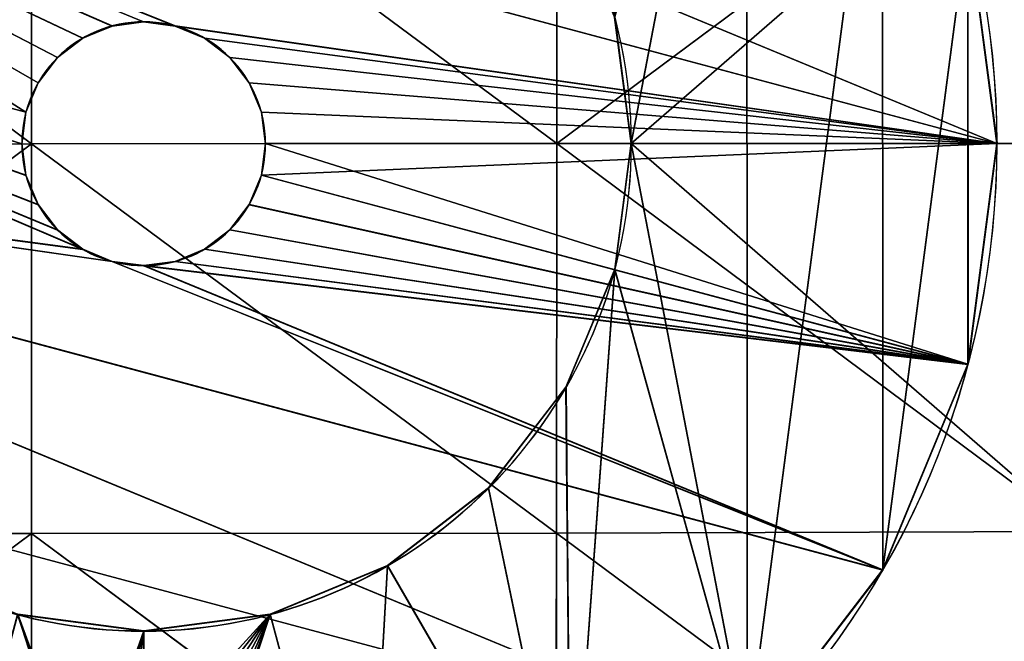
# Model space of a CAD drawing. Extents: x 0 to 857, y 0 to 2511.
# Drawn here: x 340 to 446, y 1908 to 1974 of the extents above; entities that cross this region are included whole.
import ezdxf

# ---------------------------------------------------------------- set-up
doc = ezdxf.new("R2010")
doc.units = 0
doc.header["$LTSCALE"] = 25.4
doc.layers.get('0').update_dxf_attribs({"color": 13, "linetype": 'CONTINUOUS'})

# ---------------------------------------------------------------- blocks, each defined once
blk = doc.blocks.new('SKUPINA_6')
at = {"color": 0}
for p, q in [((140, 280, 2), (140, 280)), ((140, 280, 2), (140, 280)), ((103.77, 275.23, 2), (103.77, 275.23)), ((103.77, 275.23, 2), (103.77, 275.23)), ((176.23, 275.23, 2), (176.23, 275.23)), ((176.23, 275.23, 2), (176.23, 275.23)), ((140, 160), (140, 160, 2)), ((140, 160), (140, 160, 2)), ((134.82, 159.32), (134.82, 159.32, 2)), ((134.82, 159.32), (134.82, 159.32, 2)), ((145.18, 159.32), (145.18, 159.32, 2)), ((145.18, 159.32), (145.18, 159.32, 2)), ((130, 157.32), (130, 157.32, 2)), ((130, 157.32), (130, 157.32, 2)), ((150, 157.32), (150, 157.32, 2)), ((150, 157.32), (150, 157.32, 2)), ((125.86, 154.14), (125.86, 154.14, 2)), ((125.86, 154.14), (125.86, 154.14, 2)), ((154.14, 154.14), (154.14, 154.14, 2)), ((154.14, 154.14), (154.14, 154.14, 2)), ((122.68, 150), (122.68, 150, 2)), ((122.68, 150), (122.68, 150, 2)), ((157.32, 150), (157.32, 150, 2)), ((157.32, 150), (157.32, 150, 2)), ((120.68, 145.18), (120.68, 145.18, 2)), ((120.68, 145.18), (120.68, 145.18, 2)), ((159.32, 145.18), (159.32, 145.18, 2)), ((159.32, 145.18), (159.32, 145.18, 2)), ((120, 140), (120, 140, 2)), ((120, 140), (120, 140, 2)), ((160, 140), (160, 140, 2)), ((160, 140), (160, 140, 2)), ((120.68, 134.82), (120.68, 134.82, 2)), ((120.68, 134.82), (120.68, 134.82, 2)), ((159.32, 134.82), (159.32, 134.82, 2)), ((159.32, 134.82), (159.32, 134.82, 2)), ((122.68, 130), (122.68, 130, 2)), ((122.68, 130), (122.68, 130, 2)), ((157.32, 130), (157.32, 130, 2)), ((157.32, 130), (157.32, 130, 2)), ((125.86, 125.86), (125.86, 125.86, 2)), ((125.86, 125.86), (125.86, 125.86, 2)), ((154.14, 125.86), (154.14, 125.86, 2)), ((154.14, 125.86), (154.14, 125.86, 2)), ((130, 122.68), (130, 122.68, 2)), ((130, 122.68), (130, 122.68, 2)), ((150, 122.68), (150, 122.68, 2)), ((150, 122.68), (150, 122.68, 2)), ((134.82, 120.68), (134.82, 120.68, 2)), ((134.82, 120.68), (134.82, 120.68, 2)), ((140, 120), (140, 120, 2)), ((140, 120), (140, 120, 2)), ((145.18, 120.68), (145.18, 120.68, 2)), ((145.18, 120.68), (145.18, 120.68, 2))]:
    blk.add_line(p, q, dxfattribs=at)
for centre, radius in [((140, 140, 2), 140), ((140, 140), 140), ((140, 140, 2), 140), ((140, 140), 140), ((140, 140, 2), 140), ((140, 140), 140), ((140, 140, 2), 140), ((140, 140), 140), ((140, 140, 2), 140), ((140, 140), 140), ((140, 140, 2), 140), ((140, 140), 140), ((140, 140, 2), 140), ((140, 140), 140), ((140, 140, 2), 140), ((140, 140), 140), ((140, 140), 140), ((140, 140, 2), 140), ((140, 140), 140), ((140, 140, 2), 140), ((140, 140), 140), ((140, 140, 2), 140), ((140, 140), 140), ((140, 140, 2), 140), ((140, 140), 140), ((140, 140, 2), 140), ((140, 140), 140), ((140, 140, 2), 140), ((140, 140), 140), ((140, 140, 2), 140), ((140, 140), 140), ((140, 140, 2), 140), ((140, 140), 140), ((140, 140, 2), 140), ((140, 140), 140), ((140, 140, 2), 140), ((140, 140), 140), ((140, 140, 2), 140), ((140, 140), 140), ((140, 140, 2), 140), ((140, 140), 140), ((140, 140, 2), 140), ((140, 140, 2), 140), ((140, 140), 140), ((140, 140, 2), 140), ((140, 140), 140), ((140, 140, 2), 140), ((140, 140), 140), ((140, 140, 2), 140), ((140, 140), 140), ((140, 140), 20), ((140, 140, 2), 20), ((140, 140), 20), ((140, 140, 2), 20), ((140, 140), 20), ((140, 140, 2), 20), ((140, 140), 20), ((140, 140, 2), 20), ((140, 140), 20), ((140, 140, 2), 20), ((140, 140), 20), ((140, 140, 2), 20), ((140, 140), 20), ((140, 140, 2), 20), ((140, 140), 20), ((140, 140, 2), 20), ((140, 140), 20), ((140, 140, 2), 20), ((140, 140), 20), ((140, 140, 2), 20), ((140, 140), 20), ((140, 140, 2), 20), ((140, 140), 20), ((140, 140, 2), 20), ((140, 140), 20), ((140, 140, 2), 20), ((140, 140), 20), ((140, 140, 2), 20), ((140, 140), 20), ((140, 140, 2), 20), ((140, 140), 20), ((140, 140, 2), 20), ((140, 140), 20), ((140, 140, 2), 20), ((140, 140), 20), ((140, 140, 2), 20), ((140, 140), 20), ((140, 140, 2), 20), ((140, 140), 20), ((140, 140, 2), 20), ((140, 140), 20), ((140, 140, 2), 20), ((140, 140), 20), ((140, 140, 2), 20), ((140, 140), 20), ((140, 140, 2), 20), ((140, 140), 20), ((140, 140, 2), 20), ((140, 140), 20), ((140, 140, 2), 20)]:
    blk.add_circle(centre, radius, dxfattribs=at)
mesh = blk.add_polyface(dxfattribs=at)
corners = [(238.99, 238.99), (236.25, 111.53), (210, 261.24), (236.59, 114.12), (237.59, 116.53), (239.18, 118.6), (261.24, 210), (241.25, 120.19), (243.66, 121.19), (246.25, 121.53), (248.84, 121.19), (251.25, 120.19), (253.32, 118.6), (254.91, 116.53), (255.91, 114.12), (256.25, 111.53), (103.77, 275.23), (120.68, 145.18), (120, 140), (140, 280), (122.68, 150), (125.86, 154.14), (130, 157.32), (134.82, 159.32), (140, 160), (176.23, 275.23), (145.18, 159.32), (150, 157.32), (154.14, 154.14), (157.32, 150), (159.32, 145.18), (160, 140), (176.23, 4.77), (210, 18.76), (238.99, 41.01), (236.59, 108.94), (237.59, 106.53), (239.18, 104.46), (261.24, 70), (241.25, 102.87), (243.66, 101.87), (246.25, 101.53), (248.84, 101.87), (251.25, 102.87), (253.32, 104.46), (254.91, 106.53), (255.91, 108.94), (275.23, 176.23), (275.23, 103.77), (280, 140), (4.77, 176.23), (4.77, 103.77), (0, 140), (18.76, 210), (18.76, 70), (23.75, 168.47), (24.09, 171.06), (41.01, 238.99), (25.09, 173.47), (26.68, 175.54), (28.75, 177.13), (31.16, 178.13), (33.75, 178.47), (36.34, 178.13), (38.75, 177.13), (40.82, 175.54), (42.41, 173.47), (70, 261.24), (43.41, 171.06), (43.75, 168.47), (70, 18.76), (103.77, 4.77), (120.68, 134.82), (140, 0), (122.68, 130), (125.86, 125.86), (130, 122.68), (134.82, 120.68), (140, 120), (145.18, 120.68), (150, 122.68), (154.14, 125.86), (157.32, 130), (159.32, 134.82), (24.09, 165.88), (41.01, 41.01), (25.09, 163.47), (26.68, 161.4), (28.75, 159.81), (31.16, 158.81), (33.75, 158.47), (36.34, 158.81), (38.75, 159.81), (40.82, 161.4), (42.41, 163.47), (43.41, 165.88)]
mesh.append_faces([[corners[k] for k in face] for face in [(48, 47, 49), (50, 51, 52)]], dxfattribs={"vtx0": -1, "color": 0})
mesh.append_faces([[corners[k] for k in face] for face in [(0, 1, 2), (1, 0, 3), (3, 0, 4), (4, 0, 5), (5, 6, 7), (7, 6, 8), (8, 6, 9), (9, 6, 10), (10, 6, 11), (11, 6, 12), (12, 6, 13), (13, 6, 14), (14, 6, 15), (17, 19, 20), (20, 19, 21), (21, 19, 22), (22, 19, 23), (23, 19, 24), (24, 25, 26), (26, 25, 27), (27, 25, 28), (28, 25, 29), (29, 25, 30), (30, 25, 31), (32, 25, 33), (33, 2, 34), (34, 37, 38), (38, 47, 48), (51, 53, 54), (55, 53, 56), (56, 57, 58), (58, 57, 59), (59, 57, 60), (60, 57, 61), (61, 57, 62), (62, 57, 63), (63, 57, 64), (64, 57, 65), (65, 57, 66), (66, 67, 68), (68, 67, 69), (70, 67, 71), (71, 72, 73), (73, 78, 32), (54, 84, 85), (84, 54, 55), (85, 94, 70)]], dxfattribs={"vtx0": -1, "vtx1": -1, "color": 0})
mesh.append_faces([[corners[k] for k in face] for face in [(31, 25, 32), (34, 2, 1), (38, 15, 6), (54, 53, 55), (69, 67, 70), (71, 16, 18)]], dxfattribs={"vtx0": -1, "vtx1": -1, "vtx2": -1, "color": 0})
mesh.append_faces([[corners[k] for k in face] for face in [(5, 0, 6), (16, 17, 18), (17, 16, 19), (24, 19, 25), (33, 25, 2), (34, 1, 35), (34, 35, 36), (34, 36, 37), (38, 37, 39), (38, 39, 40), (38, 40, 41), (38, 41, 42), (38, 42, 43), (38, 43, 44), (38, 44, 45), (38, 45, 46), (38, 46, 15), (38, 6, 47), (51, 50, 53), (56, 53, 57), (66, 57, 67), (71, 67, 16), (71, 18, 72), (73, 72, 74), (73, 74, 75), (73, 75, 76), (73, 76, 77), (73, 77, 78), (32, 78, 79), (32, 79, 80), (32, 80, 81), (32, 81, 82), (32, 82, 83), (32, 83, 31), (85, 84, 86), (85, 86, 87), (85, 87, 88), (85, 88, 89), (85, 89, 90), (85, 90, 91), (85, 91, 92), (85, 92, 93), (85, 93, 94), (70, 94, 95), (70, 95, 69)]], dxfattribs={"vtx0": -1, "vtx2": -1, "color": 0})
mesh = blk.add_polyface(dxfattribs=at)
corners = [(4.77, 103.77, 2), (4.77, 176.23, 2), (0, 140, 2), (18.76, 70, 2), (18.76, 210, 2), (23.75, 168.47, 2), (24.09, 165.88, 2), (41.01, 41.01, 2), (25.09, 163.47, 2), (26.68, 161.4, 2), (28.75, 159.81, 2), (31.16, 158.81, 2), (33.75, 158.47, 2), (36.34, 158.81, 2), (38.75, 159.81, 2), (40.82, 161.4, 2), (42.41, 163.47, 2), (70, 18.76, 2), (43.41, 165.88, 2), (43.75, 168.47, 2), (103.77, 275.23, 2), (120.68, 145.18, 2), (140, 280, 2), (120, 140, 2), (122.68, 150, 2), (125.86, 154.14, 2), (130, 157.32, 2), (134.82, 159.32, 2), (140, 160, 2), (145.18, 159.32, 2), (176.23, 275.23, 2), (150, 157.32, 2), (154.14, 154.14, 2), (157.32, 150, 2), (159.32, 145.18, 2), (160, 140, 2), (176.23, 4.77, 2), (210, 18.76, 2), (210, 261.24, 2), (238.99, 41.01, 2), (236.25, 111.53, 2), (236.59, 108.94, 2), (237.59, 106.53, 2), (239.18, 104.46, 2), (261.24, 70, 2), (241.25, 102.87, 2), (243.66, 101.87, 2), (246.25, 101.53, 2), (248.84, 101.87, 2), (251.25, 102.87, 2), (253.32, 104.46, 2), (254.91, 106.53, 2), (255.91, 108.94, 2), (256.25, 111.53, 2), (238.99, 238.99, 2), (236.59, 114.12, 2), (237.59, 116.53, 2), (239.18, 118.6, 2), (261.24, 210, 2), (241.25, 120.19, 2), (243.66, 121.19, 2), (246.25, 121.53, 2), (248.84, 121.19, 2), (251.25, 120.19, 2), (253.32, 118.6, 2), (254.91, 116.53, 2), (255.91, 114.12, 2), (275.23, 103.77, 2), (275.23, 176.23, 2), (280, 140, 2), (24.09, 171.06, 2), (41.01, 238.99, 2), (25.09, 173.47, 2), (26.68, 175.54, 2), (28.75, 177.13, 2), (31.16, 178.13, 2), (33.75, 178.47, 2), (36.34, 178.13, 2), (38.75, 177.13, 2), (40.82, 175.54, 2), (42.41, 173.47, 2), (70, 261.24, 2), (43.41, 171.06, 2), (103.77, 4.77, 2), (120.68, 134.82, 2), (140, 0, 2), (122.68, 130, 2), (125.86, 125.86, 2), (130, 122.68, 2), (134.82, 120.68, 2), (140, 120, 2), (145.18, 120.68, 2), (150, 122.68, 2), (154.14, 125.86, 2), (157.32, 130, 2), (159.32, 134.82, 2)]
mesh.append_faces([[corners[k] for k in face] for face in [(0, 1, 2), (68, 67, 69)]], dxfattribs={"vtx0": -1, "color": 0})
mesh.append_faces([[corners[k] for k in face] for face in [(1, 3, 4), (5, 3, 6), (6, 7, 8), (8, 7, 9), (9, 7, 10), (10, 7, 11), (11, 7, 12), (12, 7, 13), (13, 7, 14), (14, 7, 15), (15, 7, 16), (16, 17, 18), (18, 17, 19), (20, 21, 22), (21, 20, 23), (22, 29, 30), (30, 37, 38), (40, 39, 41), (41, 39, 42), (42, 39, 43), (43, 44, 45), (45, 44, 46), (46, 44, 47), (47, 44, 48), (48, 44, 49), (49, 44, 50), (50, 44, 51), (51, 44, 52), (52, 44, 53), (54, 57, 58), (58, 67, 68), (4, 70, 71), (70, 4, 5), (71, 80, 81), (81, 83, 20), (23, 83, 84), (84, 85, 86), (86, 85, 87), (87, 85, 88), (88, 85, 89), (89, 85, 90), (90, 36, 91), (91, 36, 92), (92, 36, 93), (93, 36, 94), (94, 36, 95), (95, 36, 35)]], dxfattribs={"vtx0": -1, "vtx1": -1, "color": 0})
mesh.append_faces([[corners[k] for k in face] for face in [(4, 3, 5), (30, 35, 36), (38, 39, 40), (58, 53, 44), (81, 19, 17), (20, 83, 23)]], dxfattribs={"vtx0": -1, "vtx1": -1, "vtx2": -1, "color": 0})
mesh.append_faces([[corners[k] for k in face] for face in [(1, 0, 3), (6, 3, 7), (16, 7, 17), (22, 21, 24), (22, 24, 25), (22, 25, 26), (22, 26, 27), (22, 27, 28), (22, 28, 29), (30, 29, 31), (30, 31, 32), (30, 32, 33), (30, 33, 34), (30, 34, 35), (30, 36, 37), (38, 37, 39), (43, 39, 44), (40, 54, 38), (54, 40, 55), (54, 55, 56), (54, 56, 57), (58, 57, 59), (58, 59, 60), (58, 60, 61), (58, 61, 62), (58, 62, 63), (58, 63, 64), (58, 64, 65), (58, 65, 66), (58, 66, 53), (58, 44, 67), (71, 70, 72), (71, 72, 73), (71, 73, 74), (71, 74, 75), (71, 75, 76), (71, 76, 77), (71, 77, 78), (71, 78, 79), (71, 79, 80), (81, 80, 82), (81, 82, 19), (81, 17, 83), (84, 83, 85), (90, 85, 36)]], dxfattribs={"vtx0": -1, "vtx2": -1, "color": 0})
mesh = blk.add_polyface(dxfattribs=at)
corners = [(103.77, 275.23, 2), (140, 280), (103.77, 275.23), (140, 280, 2)]
mesh.append_faces([[corners[k] for k in face] for face in [(0, 1, 2), (1, 0, 3)]], dxfattribs={"vtx0": -1, "color": 0})
mesh = blk.add_polyface(dxfattribs=at)
corners = [(140, 280, 2), (176.23, 275.23), (140, 280), (176.23, 275.23, 2)]
mesh.append_faces([[corners[k] for k in face] for face in [(0, 1, 2), (1, 0, 3)]], dxfattribs={"vtx0": -1, "color": 0})
mesh = blk.add_polyface(dxfattribs=at)
corners = [(70, 261.24, 2), (103.77, 275.23), (70, 261.24), (103.77, 275.23, 2)]
mesh.append_faces([[corners[k] for k in face] for face in [(0, 1, 2), (1, 0, 3)]], dxfattribs={"vtx0": -1, "color": 0})
mesh = blk.add_polyface(dxfattribs=at)
corners = [(176.23, 275.23, 2), (210, 261.24), (176.23, 275.23), (210, 261.24, 2)]
mesh.append_faces([[corners[k] for k in face] for face in [(0, 1, 2), (1, 0, 3)]], dxfattribs={"vtx0": -1, "color": 0})
mesh = blk.add_polyface(dxfattribs=at)
corners = [(140, 160, 2), (134.82, 159.32), (140, 160), (134.82, 159.32, 2)]
mesh.append_faces([[corners[k] for k in face] for face in [(0, 1, 2), (1, 0, 3)]], dxfattribs={"vtx0": -1, "color": 0})
mesh = blk.add_polyface(dxfattribs=at)
corners = [(145.18, 159.32, 2), (140, 160), (145.18, 159.32), (140, 160, 2)]
mesh.append_faces([[corners[k] for k in face] for face in [(0, 1, 2), (1, 0, 3)]], dxfattribs={"vtx0": -1, "color": 0})
mesh = blk.add_polyface(dxfattribs=at)
corners = [(134.82, 159.32, 2), (130, 157.32), (134.82, 159.32), (130, 157.32, 2)]
mesh.append_faces([[corners[k] for k in face] for face in [(0, 1, 2), (1, 0, 3)]], dxfattribs={"vtx0": -1, "color": 0})
mesh = blk.add_polyface(dxfattribs=at)
corners = [(150, 157.32, 2), (145.18, 159.32), (150, 157.32), (145.18, 159.32, 2)]
mesh.append_faces([[corners[k] for k in face] for face in [(0, 1, 2), (1, 0, 3)]], dxfattribs={"vtx0": -1, "color": 0})
mesh = blk.add_polyface(dxfattribs=at)
corners = [(130, 157.32, 2), (125.86, 154.14), (130, 157.32), (125.86, 154.14, 2)]
mesh.append_faces([[corners[k] for k in face] for face in [(0, 1, 2), (1, 0, 3)]], dxfattribs={"vtx0": -1, "color": 0})
mesh = blk.add_polyface(dxfattribs=at)
corners = [(154.14, 154.14, 2), (150, 157.32), (154.14, 154.14), (150, 157.32, 2)]
mesh.append_faces([[corners[k] for k in face] for face in [(0, 1, 2), (1, 0, 3)]], dxfattribs={"vtx0": -1, "color": 0})
mesh = blk.add_polyface(dxfattribs=at)
corners = [(125.86, 154.14), (122.68, 150, 2), (122.68, 150), (125.86, 154.14, 2)]
mesh.append_faces([[corners[k] for k in face] for face in [(0, 1, 2), (1, 0, 3)]], dxfattribs={"vtx0": -1, "color": 0})
mesh = blk.add_polyface(dxfattribs=at)
corners = [(154.14, 154.14, 2), (157.32, 150), (157.32, 150, 2), (154.14, 154.14)]
mesh.append_faces([[corners[k] for k in face] for face in [(0, 1, 2), (1, 0, 3)]], dxfattribs={"vtx0": -1, "color": 0})
mesh = blk.add_polyface(dxfattribs=at)
corners = [(122.68, 150), (120.68, 145.18, 2), (120.68, 145.18), (122.68, 150, 2)]
mesh.append_faces([[corners[k] for k in face] for face in [(0, 1, 2), (1, 0, 3)]], dxfattribs={"vtx0": -1, "color": 0})
mesh = blk.add_polyface(dxfattribs=at)
corners = [(157.32, 150, 2), (159.32, 145.18), (159.32, 145.18, 2), (157.32, 150)]
mesh.append_faces([[corners[k] for k in face] for face in [(0, 1, 2), (1, 0, 3)]], dxfattribs={"vtx0": -1, "color": 0})
mesh = blk.add_polyface(dxfattribs=at)
corners = [(120.68, 145.18), (120, 140, 2), (120, 140), (120.68, 145.18, 2)]
mesh.append_faces([[corners[k] for k in face] for face in [(0, 1, 2), (1, 0, 3)]], dxfattribs={"vtx0": -1, "color": 0})
mesh = blk.add_polyface(dxfattribs=at)
corners = [(159.32, 145.18, 2), (160, 140), (160, 140, 2), (159.32, 145.18)]
mesh.append_faces([[corners[k] for k in face] for face in [(0, 1, 2), (1, 0, 3)]], dxfattribs={"vtx0": -1, "color": 0})
mesh = blk.add_polyface(dxfattribs=at)
corners = [(120, 140), (120.68, 134.82, 2), (120.68, 134.82), (120, 140, 2)]
mesh.append_faces([[corners[k] for k in face] for face in [(0, 1, 2), (1, 0, 3)]], dxfattribs={"vtx0": -1, "color": 0})
mesh = blk.add_polyface(dxfattribs=at)
corners = [(160, 140, 2), (159.32, 134.82), (159.32, 134.82, 2), (160, 140)]
mesh.append_faces([[corners[k] for k in face] for face in [(0, 1, 2), (1, 0, 3)]], dxfattribs={"vtx0": -1, "color": 0})
mesh = blk.add_polyface(dxfattribs=at)
corners = [(120.68, 134.82), (122.68, 130, 2), (122.68, 130), (120.68, 134.82, 2)]
mesh.append_faces([[corners[k] for k in face] for face in [(0, 1, 2), (1, 0, 3)]], dxfattribs={"vtx0": -1, "color": 0})
mesh = blk.add_polyface(dxfattribs=at)
corners = [(159.32, 134.82, 2), (157.32, 130), (157.32, 130, 2), (159.32, 134.82)]
mesh.append_faces([[corners[k] for k in face] for face in [(0, 1, 2), (1, 0, 3)]], dxfattribs={"vtx0": -1, "color": 0})
mesh = blk.add_polyface(dxfattribs=at)
corners = [(122.68, 130), (125.86, 125.86, 2), (125.86, 125.86), (122.68, 130, 2)]
mesh.append_faces([[corners[k] for k in face] for face in [(0, 1, 2), (1, 0, 3)]], dxfattribs={"vtx0": -1, "color": 0})
mesh = blk.add_polyface(dxfattribs=at)
corners = [(157.32, 130, 2), (154.14, 125.86), (154.14, 125.86, 2), (157.32, 130)]
mesh.append_faces([[corners[k] for k in face] for face in [(0, 1, 2), (1, 0, 3)]], dxfattribs={"vtx0": -1, "color": 0})
mesh = blk.add_polyface(dxfattribs=at)
corners = [(125.86, 125.86, 2), (130, 122.68), (125.86, 125.86), (130, 122.68, 2)]
mesh.append_faces([[corners[k] for k in face] for face in [(0, 1, 2), (1, 0, 3)]], dxfattribs={"vtx0": -1, "color": 0})
mesh = blk.add_polyface(dxfattribs=at)
corners = [(150, 122.68, 2), (154.14, 125.86), (150, 122.68), (154.14, 125.86, 2)]
mesh.append_faces([[corners[k] for k in face] for face in [(0, 1, 2), (1, 0, 3)]], dxfattribs={"vtx0": -1, "color": 0})
mesh = blk.add_polyface(dxfattribs=at)
corners = [(130, 122.68, 2), (134.82, 120.68), (130, 122.68), (134.82, 120.68, 2)]
mesh.append_faces([[corners[k] for k in face] for face in [(0, 1, 2), (1, 0, 3)]], dxfattribs={"vtx0": -1, "color": 0})
mesh = blk.add_polyface(dxfattribs=at)
corners = [(145.18, 120.68, 2), (150, 122.68), (145.18, 120.68), (150, 122.68, 2)]
mesh.append_faces([[corners[k] for k in face] for face in [(0, 1, 2), (1, 0, 3)]], dxfattribs={"vtx0": -1, "color": 0})
mesh = blk.add_polyface(dxfattribs=at)
corners = [(134.82, 120.68, 2), (140, 120), (134.82, 120.68), (140, 120, 2)]
mesh.append_faces([[corners[k] for k in face] for face in [(0, 1, 2), (1, 0, 3)]], dxfattribs={"vtx0": -1, "color": 0})
mesh = blk.add_polyface(dxfattribs=at)
corners = [(140, 120, 2), (145.18, 120.68), (140, 120), (145.18, 120.68, 2)]
mesh.append_faces([[corners[k] for k in face] for face in [(0, 1, 2), (1, 0, 3)]], dxfattribs={"vtx0": -1, "color": 0})

msp = doc.modelspace()

# ---------------------------------------------------------------- linework, layer by layer
at = {"color": 155}
for p, q in [((341.49, 1960.97, 291.88), (285.82, 2002.4, 277.85)), ((341.49, 1960.97, 291.88), (285.82, 2002.4, 277.85)), ((341.49, 1960.97, 291.88), (341.54, 2002.64, 288.98)), ((341.49, 1960.97, 291.88), (341.54, 2002.64, 288.98)), ((341.54, 2002.64, 288.98), (397.67, 1961.02, 291.89)), ((341.54, 2002.64, 288.98), (397.67, 1961.02, 291.89)), ((397.67, 1961.02, 291.89), (397.66, 2002.68, 289.12)), ((397.67, 1961.02, 291.89), (397.66, 2002.68, 289.12)), ((453.45, 2002.51, 278.26), (397.67, 1961.02, 291.89)), ((453.45, 2002.51, 278.26), (397.67, 1961.02, 291.89)), ((285.71, 1960.93, 280.56), (341.49, 1960.97, 291.88)), ((285.71, 1960.93, 280.56), (341.49, 1960.97, 291.88)), ((285.8, 1919.44, 277.94), (341.49, 1960.97, 291.88)), ((285.8, 1919.44, 277.94), (341.49, 1960.97, 291.88)), ((397.67, 1961.02, 291.89), (341.49, 1960.97, 291.88)), ((397.67, 1961.02, 291.89), (341.49, 1960.97, 291.88)), ((341.49, 1960.97, 291.88), (397.63, 1919.33, 289.32)), ((341.51, 1919.3, 289.12), (341.49, 1960.97, 291.88)), ((341.49, 1960.97, 291.88), (397.63, 1919.33, 289.32)), ((341.51, 1919.3, 289.12), (341.49, 1960.97, 291.88)), ((397.63, 1919.33, 289.32), (397.67, 1961.02, 291.89)), ((397.63, 1919.33, 289.32), (397.67, 1961.02, 291.89)), ((397.67, 1961.02, 291.89), (405.64, 1961.02, 290.37)), ((397.67, 1961.02, 291.89), (453.44, 1919.52, 278.49)), ((397.67, 1961.02, 291.89), (405.64, 1961.02, 290.37)), ((397.67, 1961.02, 291.89), (453.44, 1919.52, 278.49)), ((405.64, 1961.02, 290.37), (453.53, 1961.02, 281.21)), ((405.64, 1961.02, 290.37), (453.53, 1961.02, 281.21)), ((285.8, 1919.44, 277.94), (341.51, 1919.3, 289.12)), ((285.8, 1919.44, 277.94), (341.51, 1919.3, 289.12)), ((285.89, 1877.95, 275.31), (341.51, 1919.3, 289.12)), ((285.89, 1877.95, 275.31), (341.51, 1919.3, 289.12)), ((397.63, 1919.33, 289.32), (341.51, 1919.3, 289.12)), ((397.63, 1919.33, 289.32), (341.51, 1919.3, 289.12)), ((341.54, 1877.63, 286.35), (341.51, 1919.3, 289.12)), ((341.51, 1919.3, 289.12), (397.6, 1877.64, 286.75)), ((341.54, 1877.63, 286.35), (341.51, 1919.3, 289.12)), ((341.51, 1919.3, 289.12), (397.6, 1877.64, 286.75)), ((397.6, 1877.64, 286.75), (397.63, 1919.33, 289.32)), ((397.6, 1877.64, 286.75), (397.63, 1919.33, 289.32)), ((397.63, 1919.33, 289.32), (453.44, 1919.52, 278.49)), ((397.63, 1919.33, 289.32), (453.44, 1919.52, 278.49)), ((453.35, 1878.01, 275.77), (397.63, 1919.33, 289.32)), ((453.35, 1878.01, 275.77), (397.63, 1919.33, 289.32))]:
    msp.add_line(p, q, dxfattribs=at)
at = {"color": 9}
for p, q in [((405.65, 1961.05, 287.5), (405.64, 1961.02, 290.37)), ((405.65, 1961.05, 287.5), (405.64, 1961.02, 290.37)), ((405.64, 1961.02, 290.37), (405.64, 1961, 290.75)), ((405.64, 1961.02, 290.37), (405.64, 1961, 290.75)), ((444.76, 1961.06, 287.62), (444.75, 1961.02, 290.88)), ((444.76, 1961.06, 287.62), (444.75, 1961.02, 290.88)), ((403.88, 1947.55, 287.32), (403.87, 1947.51, 290.58)), ((403.88, 1947.55, 287.32), (403.87, 1947.51, 290.58)), ((441.66, 1937.44, 287.32), (441.65, 1937.4, 290.58)), ((441.66, 1937.44, 287.32), (441.65, 1937.4, 290.58)), ((398.67, 1934.97, 287.15), (398.66, 1934.93, 290.41)), ((398.67, 1934.97, 287.15), (398.66, 1934.93, 290.41)), ((390.39, 1924.17, 286.99), (390.38, 1924.13, 290.25)), ((390.39, 1924.17, 286.99), (390.38, 1924.13, 290.25)), ((379.58, 1915.84, 290.11), (379.59, 1915.88, 286.85)), ((379.58, 1915.84, 290.11), (379.59, 1915.88, 286.85)), ((432.55, 1915.43, 287.02), (432.54, 1915.39, 290.28)), ((432.55, 1915.43, 287.02), (432.54, 1915.39, 290.28)), ((367.01, 1910.63, 290), (367.02, 1910.67, 286.74)), ((367.01, 1910.63, 290), (367.02, 1910.67, 286.74)), ((353.51, 1908.85, 289.94), (353.52, 1908.89, 286.68)), ((353.51, 1908.85, 289.94), (353.52, 1908.89, 286.68))]:
    msp.add_line(p, q, dxfattribs=at)
at = {"color": 9, "extrusion": (0.003312, 0.012377, -0.999918)}
for centre, radius in [((-354.46, 1964.42, -261.86), 91.26), ((-354.46, 1964.42, -261.86), 91.26), ((-354.46, 1964.42, -261.86), 91.26), ((-354.46, 1964.42, -261.86), 91.26), ((-354.46, 1964.42, -261.86), 91.26), ((-354.46, 1964.42, -261.86), 91.26), ((-354.46, 1964.42, -261.86), 91.26), ((-354.46, 1964.42, -261.86), 91.26), ((-354.46, 1964.42, -261.86), 91.26), ((-354.46, 1964.42, -261.86), 91.26), ((-354.46, 1964.42, -261.86), 91.26), ((-354.46, 1964.42, -261.86), 91.26), ((-354.46, 1964.42, -261.86), 91.26), ((-354.46, 1964.42, -261.86), 91.26), ((-354.46, 1964.42, -261.86), 91.26), ((-354.46, 1964.42, -261.86), 91.26), ((-354.46, 1964.42, -261.86), 91.26), ((-354.46, 1964.42, -261.86), 91.26), ((-354.46, 1964.42, -261.86), 91.26), ((-354.46, 1964.42, -261.86), 91.26), ((-354.46, 1964.42, -261.86), 91.26), ((-354.46, 1964.42, -261.86), 91.26), ((-354.46, 1964.42, -261.86), 91.26), ((-354.46, 1964.42, -261.86), 91.26), ((-354.46, 1964.42, -261.86), 91.26), ((-354.46, 1964.42, -265.12), 91.26), ((-354.46, 1964.42, -265.12), 91.26), ((-354.46, 1964.42, -265.12), 91.26), ((-354.46, 1964.42, -265.12), 91.26), ((-354.46, 1964.42, -265.12), 91.26), ((-354.46, 1964.42, -265.12), 91.26), ((-354.46, 1964.42, -265.12), 91.26), ((-354.46, 1964.42, -265.12), 91.26), ((-354.46, 1964.42, -265.12), 91.26), ((-354.46, 1964.42, -265.12), 91.26), ((-354.46, 1964.42, -265.12), 91.26), ((-354.46, 1964.42, -265.12), 91.26), ((-354.46, 1964.42, -265.12), 91.26), ((-354.46, 1964.42, -265.12), 91.26), ((-354.46, 1964.42, -265.12), 91.26), ((-354.46, 1964.42, -265.12), 91.26), ((-354.46, 1964.42, -265.12), 91.26), ((-354.46, 1964.42, -265.12), 91.26), ((-354.46, 1964.42, -265.12), 91.26), ((-354.46, 1964.42, -265.12), 91.26), ((-354.46, 1964.42, -265.12), 91.26), ((-354.46, 1964.42, -265.12), 91.26), ((-354.46, 1964.42, -265.12), 91.26), ((-354.46, 1964.42, -265.12), 91.26), ((-354.46, 1964.42, -265.12), 91.26), ((-354.46, 1964.42, -265.12), 52.15), ((-354.46, 1964.42, -265.12), 52.15), ((-354.46, 1964.42, -265.12), 52.15), ((-354.46, 1964.42, -265.12), 52.15), ((-354.46, 1964.42, -265.12), 52.15), ((-354.46, 1964.42, -265.12), 52.15), ((-354.46, 1964.42, -265.12), 52.15), ((-354.46, 1964.42, -265.12), 52.15), ((-354.46, 1964.42, -265.12), 52.15), ((-354.46, 1964.42, -265.12), 52.15), ((-354.46, 1964.42, -265.12), 52.15), ((-354.46, 1964.42, -265.12), 52.15), ((-354.46, 1964.42, -265.12), 52.15), ((-354.46, 1964.42, -265.12), 52.15), ((-354.46, 1964.42, -265.12), 52.15), ((-354.46, 1964.42, -265.12), 52.15), ((-354.46, 1964.42, -265.12), 52.15), ((-354.46, 1964.42, -265.12), 52.15), ((-354.46, 1964.42, -265.12), 52.15), ((-354.46, 1964.42, -265.12), 52.15), ((-354.46, 1964.42, -265.12), 52.15), ((-354.46, 1964.42, -265.12), 52.15), ((-354.46, 1964.42, -265.12), 52.15), ((-354.46, 1964.42, -265.12), 52.15), ((-354.46, 1964.42, -265.12), 52.15), ((-354.46, 1964.42, -261.86), 52.15), ((-354.46, 1964.42, -261.86), 52.15), ((-354.46, 1964.42, -261.86), 52.15), ((-354.46, 1964.42, -261.86), 52.15), ((-354.46, 1964.42, -261.86), 52.15), ((-354.46, 1964.42, -261.86), 52.15), ((-354.46, 1964.42, -261.86), 52.15), ((-354.46, 1964.42, -261.86), 52.15), ((-354.46, 1964.42, -261.86), 52.15), ((-354.46, 1964.42, -261.86), 52.15), ((-354.46, 1964.42, -261.86), 52.15), ((-354.46, 1964.42, -261.86), 52.15), ((-354.46, 1964.42, -261.86), 52.15), ((-354.46, 1964.42, -261.86), 52.15), ((-354.46, 1964.42, -261.86), 52.15), ((-354.46, 1964.42, -261.86), 52.15), ((-354.46, 1964.42, -261.86), 52.15), ((-354.46, 1964.42, -261.86), 52.15), ((-354.46, 1964.42, -261.86), 52.15), ((-354.46, 1964.42, -261.86), 52.15), ((-354.46, 1964.42, -261.86), 52.15), ((-354.46, 1964.42, -261.86), 52.15), ((-354.46, 1964.42, -261.86), 52.15), ((-354.46, 1964.42, -261.86), 52.15), ((-354.46, 1964.42, -261.86), 52.15)]:
    msp.add_circle(centre, radius, dxfattribs=at)

# ---------------------------------------------------------------- block references
at = {"color": 9, "extrusion": (0.003312, 0.012377, -0.999918), "xscale": 0.65184, "yscale": 0.6518400000000001, "zscale": 0.6518399999999999, "rotation": 104.9836118789057}
msp.add_blockref('SKUPINA_6', (-242.71, 1899.86, -266.42), dxfattribs=at)

# ---------------------------------------------------------------- meshes
at = {"color": 9}
mesh = msp.add_polyface(dxfattribs=at)
corners = [(340.03, 1910.66, 286.65), (347.23, 1891.02, 286.43), (347.01, 1889.33, 286.41), (353.52, 1908.89, 286.68), (347.88, 1892.59, 286.46), (348.92, 1893.94, 286.48), (350.27, 1894.98, 286.49), (351.84, 1895.63, 286.51), (353.53, 1895.85, 286.52), (367.02, 1910.67, 286.74), (355.21, 1895.63, 286.52), (356.79, 1894.98, 286.52), (358.14, 1893.94, 286.51), (359.17, 1892.59, 286.49), (359.82, 1891.02, 286.48), (360.05, 1889.34, 286.46), (265.35, 1984.62, 287.32), (265.37, 1937.39, 286.74), (262.25, 1961, 287.02), (274.46, 2006.63, 287.62), (274.49, 1915.38, 286.5), (288.96, 2025.54, 287.91), (289, 1896.49, 286.31), (307.85, 2040.04, 288.15), (301.36, 1961.02, 287.15), (303.13, 1974.51, 287.32), (308.34, 1987.09, 287.5), (329.86, 2049.16, 288.33), (316.62, 1997.89, 287.66), (327.42, 2006.18, 287.79), (339.99, 2011.39, 287.9), (347.18, 2034.41, 288.21), (353.48, 2052.28, 288.45), (346.96, 2032.73, 288.19), (347.84, 2035.98, 288.23), (348.87, 2037.33, 288.25), (350.22, 2038.37, 288.27), (351.79, 2039.02, 288.28), (353.48, 2039.25, 288.29), (377.1, 2049.18, 288.49), (355.17, 2039.02, 288.29), (356.74, 2038.37, 288.29), (358.09, 2037.34, 288.28), (359.13, 2035.99, 288.27), (359.78, 2034.42, 288.25), (360, 2032.73, 288.23), (366.99, 2011.4, 287.99), (379.56, 2006.2, 287.97), (399.11, 2040.07, 288.45), (390.37, 1997.91, 287.9), (398.66, 1987.11, 287.79), (403.87, 1974.54, 287.66), (418.01, 2025.57, 288.33), (405.65, 1961.05, 287.5), (307.9, 1881.99, 286.19), (303.14, 1947.52, 286.99), (308.35, 1934.95, 286.85), (329.91, 1872.88, 286.15), (316.64, 1924.15, 286.74), (327.45, 1915.87, 286.68), (347.23, 1887.64, 286.39), (353.54, 1869.78, 286.19), (347.88, 1886.07, 286.38), (348.92, 1884.72, 286.36), (350.27, 1883.69, 286.35), (351.84, 1883.04, 286.35), (353.53, 1882.82, 286.35), (355.22, 1883.04, 286.36), (377.15, 1872.9, 286.31), (356.79, 1883.69, 286.38), (358.14, 1884.73, 286.39), (359.17, 1886.08, 286.41), (359.83, 1887.65, 286.43), (379.59, 1915.88, 286.85), (399.16, 1882.02, 286.5), (390.39, 1924.17, 286.99), (398.67, 1934.97, 287.15), (403.88, 1947.55, 287.32), (418.05, 1896.52, 286.74), (432.52, 2006.68, 288.15), (432.55, 1915.43, 287.02), (441.65, 1984.67, 287.91), (441.66, 1937.44, 287.32), (444.76, 1961.06, 287.62), (347.19, 2031.04, 288.17), (353.49, 2013.17, 287.97), (347.84, 2029.47, 288.15), (348.87, 2028.12, 288.14), (350.22, 2027.08, 288.13), (351.8, 2026.43, 288.13), (353.48, 2026.21, 288.13), (355.17, 2026.43, 288.14), (356.74, 2027.08, 288.15), (358.09, 2028.12, 288.17), (359.13, 2029.47, 288.19), (359.78, 2031.04, 288.21)]
mesh.append_faces([[corners[k] for k in face] for face in [(16, 17, 18), (82, 81, 83)]], dxfattribs={"vtx0": -1, "color": 9})
mesh.append_faces([[corners[k] for k in face] for face in [(1, 3, 4), (4, 3, 5), (5, 3, 6), (6, 3, 7), (7, 3, 8), (8, 9, 10), (10, 9, 11), (11, 9, 12), (12, 9, 13), (13, 9, 14), (14, 9, 15), (17, 19, 20), (20, 21, 22), (24, 23, 25), (25, 23, 26), (26, 27, 28), (28, 27, 29), (29, 27, 30), (31, 32, 34), (34, 32, 35), (35, 32, 36), (36, 32, 37), (37, 32, 38), (38, 39, 40), (40, 39, 41), (41, 39, 42), (42, 39, 43), (43, 39, 44), (44, 39, 45), (46, 39, 47), (47, 48, 49), (49, 48, 50), (50, 48, 51), (51, 52, 53), (54, 56, 57), (57, 60, 61), (60, 0, 2), (61, 67, 68), (68, 73, 74), (74, 77, 78), (78, 79, 80), (80, 81, 82), (30, 84, 85), (84, 30, 33), (85, 91, 46)]], dxfattribs={"vtx0": -1, "vtx1": -1, "color": 9})
mesh.append_faces([[corners[k] for k in face] for face in [(22, 23, 24), (30, 27, 31), (45, 39, 46), (57, 0, 60), (68, 15, 9), (78, 53, 52)]], dxfattribs={"vtx0": -1, "vtx1": -1, "vtx2": -1, "color": 9})
mesh.append_faces([[corners[k] for k in face] for face in [(0, 1, 2), (1, 0, 3), (8, 3, 9), (17, 16, 19), (20, 19, 21), (22, 21, 23), (26, 23, 27), (31, 27, 32), (30, 31, 33), (38, 32, 39), (47, 39, 48), (51, 48, 52), (24, 54, 22), (54, 24, 55), (54, 55, 56), (57, 56, 58), (57, 58, 59), (57, 59, 0), (61, 60, 62), (61, 62, 63), (61, 63, 64), (61, 64, 65), (61, 65, 66), (61, 66, 67), (68, 67, 69), (68, 69, 70), (68, 70, 71), (68, 71, 72), (68, 72, 15), (68, 9, 73), (74, 73, 75), (74, 75, 76), (74, 76, 77), (78, 77, 53), (78, 52, 79), (80, 79, 81), (85, 84, 86), (85, 86, 87), (85, 87, 88), (85, 88, 89), (85, 89, 90), (85, 90, 91), (46, 91, 92), (46, 92, 93), (46, 93, 94), (46, 94, 95), (46, 95, 45)]], dxfattribs={"vtx0": -1, "vtx2": -1, "color": 9})
mesh = msp.add_polyface(dxfattribs=at)
corners = [(307.89, 1881.95, 289.45), (301.35, 1960.98, 290.41), (288.99, 1896.45, 289.57), (303.13, 1947.48, 290.25), (308.34, 1934.91, 290.11), (329.9, 1872.84, 289.41), (316.63, 1924.11, 290), (327.44, 1915.83, 289.94), (340.01, 1910.62, 289.91), (353.52, 1869.74, 289.45), (353.51, 1908.85, 289.94), (367.01, 1910.63, 290), (377.14, 1872.86, 289.57), (379.58, 1915.84, 290.11), (399.15, 1881.98, 289.75), (390.38, 1924.13, 290.25), (398.66, 1934.93, 290.41), (403.87, 1947.51, 290.58), (418.04, 1896.48, 290), (405.64, 1961, 290.75), (418, 2025.53, 291.59), (432.51, 2006.64, 291.41), (432.54, 1915.39, 290.28), (441.63, 1984.63, 291.17), (441.65, 1937.4, 290.58), (444.75, 1961.02, 290.88), (265.35, 1937.35, 290), (265.34, 1984.58, 290.58), (262.24, 1960.96, 290.28), (274.45, 2006.59, 290.88), (274.48, 1915.34, 289.75), (288.94, 2025.5, 291.17), (307.84, 2040, 291.41), (303.12, 1974.47, 290.58), (308.33, 1987.05, 290.75), (329.85, 2049.12, 291.59), (316.61, 1997.85, 290.92), (327.41, 2006.14, 291.05), (339.98, 2011.35, 291.16), (353.46, 2052.24, 291.71), (353.48, 2013.13, 291.23), (377.08, 2049.14, 291.75), (366.97, 2011.36, 291.25), (379.55, 2006.15, 291.23), (399.1, 2040.03, 291.71), (390.36, 1997.87, 291.16), (398.65, 1987.07, 291.05), (403.86, 1974.5, 290.92)]
mesh.append_faces([[corners[k] for k in face] for face in [(23, 24, 25), (26, 27, 28)]], dxfattribs={"vtx0": -1, "color": 9})
mesh.append_faces([[corners[k] for k in face] for face in [(0, 1, 2), (1, 0, 3), (3, 0, 4), (4, 5, 6), (6, 5, 7), (7, 5, 8), (8, 9, 10), (10, 9, 11), (11, 12, 13), (13, 14, 15), (15, 14, 16), (16, 14, 17), (17, 18, 19), (20, 18, 21), (21, 22, 23), (27, 26, 29), (29, 30, 31), (31, 2, 32), (32, 34, 35), (35, 38, 39), (39, 40, 41), (41, 43, 44), (44, 47, 20)]], dxfattribs={"vtx0": -1, "vtx1": -1, "color": 9})
mesh.append_faces([[corners[k] for k in face] for face in [(19, 18, 20), (32, 2, 1)]], dxfattribs={"vtx0": -1, "vtx1": -1, "vtx2": -1, "color": 9})
mesh.append_faces([[corners[k] for k in face] for face in [(4, 0, 5), (8, 5, 9), (11, 9, 12), (13, 12, 14), (17, 14, 18), (21, 18, 22), (23, 22, 24), (29, 26, 30), (31, 30, 2), (32, 1, 33), (32, 33, 34), (35, 34, 36), (35, 36, 37), (35, 37, 38), (39, 38, 40), (41, 40, 42), (41, 42, 43), (44, 43, 45), (44, 45, 46), (44, 46, 47), (20, 47, 19)]], dxfattribs={"vtx0": -1, "vtx2": -1, "color": 9})
at = {"color": 155}
mesh = msp.add_polyface(dxfattribs=at)
corners = [(341.49, 1960.97, 291.88), (285.82, 2002.4, 277.85), (285.71, 1960.93, 280.56)]
mesh.append_faces([[corners[k] for k in face] for face in [(0, 1, 2)]], dxfattribs={"color": 155})
mesh = msp.add_polyface(dxfattribs=at)
corners = [(341.54, 2002.64, 288.98), (285.82, 2002.4, 277.85), (341.49, 1960.97, 291.88)]
mesh.append_faces([[corners[k] for k in face] for face in [(0, 1, 2)]], dxfattribs={"color": 155})
mesh = msp.add_polyface(dxfattribs=at)
corners = [(397.67, 1961.02, 291.89), (341.54, 2002.64, 288.98), (341.49, 1960.97, 291.88)]
mesh.append_faces([[corners[k] for k in face] for face in [(0, 1, 2)]], dxfattribs={"color": 155})
mesh = msp.add_polyface(dxfattribs=at)
corners = [(397.67, 1961.02, 291.89), (397.66, 2002.68, 289.12), (341.54, 2002.64, 288.98)]
mesh.append_faces([[corners[k] for k in face] for face in [(0, 1, 2)]], dxfattribs={"color": 155})
mesh = msp.add_polyface(dxfattribs=at)
corners = [(453.45, 2002.51, 278.26), (397.66, 2002.68, 289.12), (397.67, 1961.02, 291.89)]
mesh.append_faces([[corners[k] for k in face] for face in [(0, 1, 2)]], dxfattribs={"color": 155})
mesh = msp.add_polyface(dxfattribs=at)
corners = [(405.64, 1961.02, 290.37), (453.45, 2002.51, 278.26), (397.67, 1961.02, 291.89), (453.53, 1961.02, 281.21)]
mesh.append_faces([[corners[k] for k in face] for face in [(0, 1, 2), (1, 0, 3)]], dxfattribs={"vtx0": -1, "color": 155})
at = {"color": 9}
mesh = msp.add_polyface(dxfattribs=at)
corners = [(444.76, 1961.06, 287.62), (441.63, 1984.63, 291.17), (444.75, 1961.02, 290.88), (441.65, 1984.67, 287.91)]
mesh.append_faces([[corners[k] for k in face] for face in [(0, 1, 2), (1, 0, 3)]], dxfattribs={"vtx0": -1, "color": 9})
mesh = msp.add_polyface(dxfattribs=at)
corners = [(403.86, 1974.5, 290.92), (405.64, 1961.02, 290.37), (405.64, 1961, 290.75), (405.65, 1961.05, 287.5), (403.87, 1974.54, 287.66)]
mesh.append_faces([[corners[k] for k in face] for face in [(0, 1, 2), (3, 0, 4)]], dxfattribs={"vtx0": -1, "color": 9})
mesh.append_faces([[corners[k] for k in face] for face in [(1, 0, 3)]], dxfattribs={"vtx0": -1, "vtx1": -1, "color": 9})
at = {"color": 155}
mesh = msp.add_polyface(dxfattribs=at)
corners = [(341.49, 1960.97, 291.88), (285.71, 1960.93, 280.56), (285.8, 1919.44, 277.94)]
mesh.append_faces([[corners[k] for k in face] for face in [(0, 1, 2)]], dxfattribs={"color": 155})
mesh = msp.add_polyface(dxfattribs=at)
corners = [(341.51, 1919.3, 289.12), (341.49, 1960.97, 291.88), (285.8, 1919.44, 277.94)]
mesh.append_faces([[corners[k] for k in face] for face in [(0, 1, 2)]], dxfattribs={"color": 155})
mesh = msp.add_polyface(dxfattribs=at)
corners = [(397.67, 1961.02, 291.89), (341.49, 1960.97, 291.88), (397.63, 1919.33, 289.32)]
mesh.append_faces([[corners[k] for k in face] for face in [(0, 1, 2)]], dxfattribs={"color": 155})
mesh = msp.add_polyface(dxfattribs=at)
corners = [(397.63, 1919.33, 289.32), (341.49, 1960.97, 291.88), (341.51, 1919.3, 289.12)]
mesh.append_faces([[corners[k] for k in face] for face in [(0, 1, 2)]], dxfattribs={"color": 155})
mesh = msp.add_polyface(dxfattribs=at)
corners = [(453.44, 1919.52, 278.49), (397.67, 1961.02, 291.89), (397.63, 1919.33, 289.32)]
mesh.append_faces([[corners[k] for k in face] for face in [(0, 1, 2)]], dxfattribs={"color": 155})
mesh = msp.add_polyface(dxfattribs=at)
corners = [(453.44, 1919.52, 278.49), (405.64, 1961.02, 290.37), (397.67, 1961.02, 291.89), (453.53, 1961.02, 281.21)]
mesh.append_faces([[corners[k] for k in face] for face in [(0, 1, 2), (1, 0, 3)]], dxfattribs={"vtx0": -1, "color": 155})
at = {"color": 9}
mesh = msp.add_polyface(dxfattribs=at)
corners = [(405.64, 1961, 290.75), (403.88, 1947.55, 287.32), (403.87, 1947.51, 290.58), (405.65, 1961.05, 287.5), (405.64, 1961.02, 290.37)]
mesh.append_faces([[corners[k] for k in face] for face in [(0, 1, 2), (3, 0, 4)]], dxfattribs={"vtx0": -1, "color": 9})
mesh.append_faces([[corners[k] for k in face] for face in [(1, 0, 3)]], dxfattribs={"vtx0": -1, "vtx1": -1, "color": 9})
mesh = msp.add_polyface(dxfattribs=at)
corners = [(441.66, 1937.44, 287.32), (444.75, 1961.02, 290.88), (441.65, 1937.4, 290.58), (444.76, 1961.06, 287.62)]
mesh.append_faces([[corners[k] for k in face] for face in [(0, 1, 2), (1, 0, 3)]], dxfattribs={"vtx0": -1, "color": 9})
mesh = msp.add_polyface(dxfattribs=at)
corners = [(403.87, 1947.51, 290.58), (398.67, 1934.97, 287.15), (398.66, 1934.93, 290.41), (403.88, 1947.55, 287.32)]
mesh.append_faces([[corners[k] for k in face] for face in [(0, 1, 2), (1, 0, 3)]], dxfattribs={"vtx0": -1, "color": 9})
mesh = msp.add_polyface(dxfattribs=at)
corners = [(432.55, 1915.43, 287.02), (441.65, 1937.4, 290.58), (432.54, 1915.39, 290.28), (441.66, 1937.44, 287.32)]
mesh.append_faces([[corners[k] for k in face] for face in [(0, 1, 2), (1, 0, 3)]], dxfattribs={"vtx0": -1, "color": 9})
mesh = msp.add_polyface(dxfattribs=at)
corners = [(398.66, 1934.93, 290.41), (390.39, 1924.17, 286.99), (390.38, 1924.13, 290.25), (398.67, 1934.97, 287.15)]
mesh.append_faces([[corners[k] for k in face] for face in [(0, 1, 2), (1, 0, 3)]], dxfattribs={"vtx0": -1, "color": 9})
mesh = msp.add_polyface(dxfattribs=at)
corners = [(379.58, 1915.84, 290.11), (390.39, 1924.17, 286.99), (379.59, 1915.88, 286.85), (390.38, 1924.13, 290.25)]
mesh.append_faces([[corners[k] for k in face] for face in [(0, 1, 2), (1, 0, 3)]], dxfattribs={"vtx0": -1, "color": 9})
at = {"color": 155}
mesh = msp.add_polyface(dxfattribs=at)
corners = [(341.51, 1919.3, 289.12), (285.8, 1919.44, 277.94), (285.89, 1877.95, 275.31)]
mesh.append_faces([[corners[k] for k in face] for face in [(0, 1, 2)]], dxfattribs={"color": 155})
mesh = msp.add_polyface(dxfattribs=at)
corners = [(341.54, 1877.63, 286.35), (341.51, 1919.3, 289.12), (285.89, 1877.95, 275.31)]
mesh.append_faces([[corners[k] for k in face] for face in [(0, 1, 2)]], dxfattribs={"color": 155})
mesh = msp.add_polyface(dxfattribs=at)
corners = [(397.63, 1919.33, 289.32), (341.51, 1919.3, 289.12), (397.6, 1877.64, 286.75)]
mesh.append_faces([[corners[k] for k in face] for face in [(0, 1, 2)]], dxfattribs={"color": 155})
mesh = msp.add_polyface(dxfattribs=at)
corners = [(397.6, 1877.64, 286.75), (341.51, 1919.3, 289.12), (341.54, 1877.63, 286.35)]
mesh.append_faces([[corners[k] for k in face] for face in [(0, 1, 2)]], dxfattribs={"color": 155})
mesh = msp.add_polyface(dxfattribs=at)
corners = [(453.35, 1878.01, 275.77), (397.63, 1919.33, 289.32), (397.6, 1877.64, 286.75)]
mesh.append_faces([[corners[k] for k in face] for face in [(0, 1, 2)]], dxfattribs={"color": 155})
mesh = msp.add_polyface(dxfattribs=at)
corners = [(453.44, 1919.52, 278.49), (397.63, 1919.33, 289.32), (453.35, 1878.01, 275.77)]
mesh.append_faces([[corners[k] for k in face] for face in [(0, 1, 2)]], dxfattribs={"color": 155})
at = {"color": 9}
mesh = msp.add_polyface(dxfattribs=at)
corners = [(367.01, 1910.63, 290), (379.59, 1915.88, 286.85), (367.02, 1910.67, 286.74), (379.58, 1915.84, 290.11)]
mesh.append_faces([[corners[k] for k in face] for face in [(0, 1, 2), (1, 0, 3)]], dxfattribs={"vtx0": -1, "color": 9})
mesh = msp.add_polyface(dxfattribs=at)
corners = [(418.05, 1896.52, 286.74), (432.54, 1915.39, 290.28), (418.04, 1896.48, 290), (432.55, 1915.43, 287.02)]
mesh.append_faces([[corners[k] for k in face] for face in [(0, 1, 2), (1, 0, 3)]], dxfattribs={"vtx0": -1, "color": 9})
mesh = msp.add_polyface(dxfattribs=at)
corners = [(340.01, 1910.62, 289.91), (353.52, 1908.89, 286.68), (340.03, 1910.66, 286.65), (353.51, 1908.85, 289.94)]
mesh.append_faces([[corners[k] for k in face] for face in [(0, 1, 2), (1, 0, 3)]], dxfattribs={"vtx0": -1, "color": 9})
mesh = msp.add_polyface(dxfattribs=at)
corners = [(353.51, 1908.85, 289.94), (367.02, 1910.67, 286.74), (353.52, 1908.89, 286.68), (367.01, 1910.63, 290)]
mesh.append_faces([[corners[k] for k in face] for face in [(0, 1, 2), (1, 0, 3)]], dxfattribs={"vtx0": -1, "color": 9})

doc.saveas('drawing.dxf')
